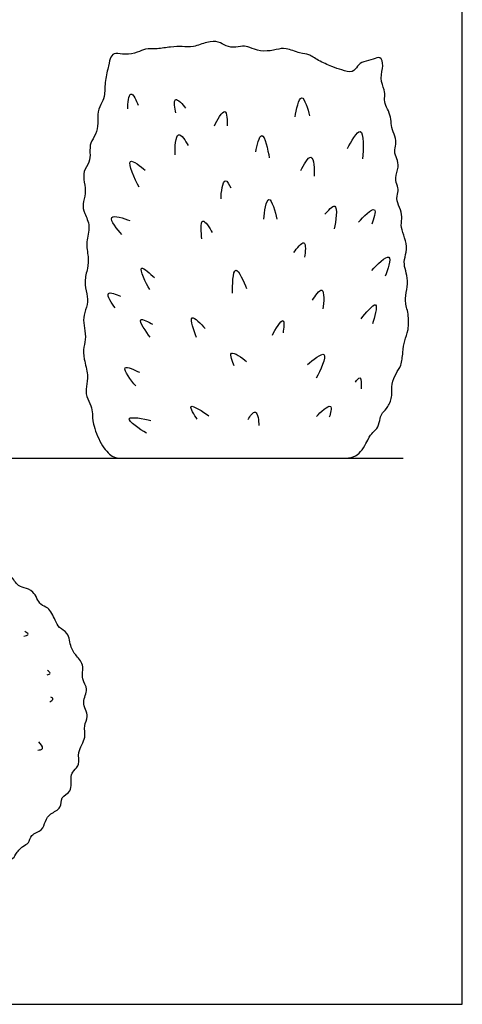
# Model space of a CAD drawing. Units: feet. Extents: x 0 to 23.2, y -2.2 to 37.6.
# Drawn here: x 15.1 to 23.2, y 0 to 18.2 of the extents above; entities that cross this region are included whole.
import ezdxf

# ---------------------------------------------------------------- set-up
doc = ezdxf.new("R2010")
doc.units = ezdxf.units.FT
doc.header["$MEASUREMENT"] = 0
for name, color, linetype, true_color in [('2D$AG-ANIMALS', 7, 'Continuous', 0x66ccff), ('2D$AG-DIAGRAM', 7, 'Continuous', 0xfecc66), ('2D$X-VPRT', 6, 'Continuous', 0xff00ff)]:
    doc.layers.add(name, color=color, linetype=linetype, true_color=true_color)

msp = doc.modelspace()

# ---------------------------------------------------------------- linework, layer by layer
at = {"layer": '2D$AG-ANIMALS'}
msp.add_open_spline([(17.245, 10.092), (17.102, 10.092), (16.929, 10.092), (16.781, 10.092), (16.559, 10.332), (16.396, 10.769), (16.411, 10.917), (16.389, 11.051), (16.285, 11.236), (16.285, 11.414), (16.337, 11.614), (16.24, 11.94), (16.24, 12.147), (16.292, 12.332), (16.248, 12.555), (16.233, 12.733), (16.329, 12.933), (16.307, 13.125), (16.248, 13.348), (16.322, 13.614), (16.337, 13.8), (16.277, 14.089), (16.38, 14.38), (16.248, 14.632), (16.218, 14.788), (16.29, 14.98), (16.254, 15.196), (16.23, 15.4), (16.362, 15.556), (16.362, 15.742), (16.356, 15.922), (16.476, 16.072), (16.518, 16.282), (16.488, 16.498), (16.59, 16.678), (16.638, 16.792), (16.632, 17.069), (16.711, 17.363), (16.737, 17.516), (16.82, 17.596), (17.005, 17.539), (17.254, 17.59), (17.372, 17.666), (17.595, 17.65), (17.86, 17.698), (18.07, 17.708), (18.258, 17.676), (18.533, 17.797), (18.75, 17.8), (18.861, 17.701), (19.069, 17.676), (19.219, 17.727), (19.34, 17.666), (19.566, 17.599), (19.825, 17.644), (19.959, 17.686), (20.262, 17.564), (20.402, 17.568), (20.565, 17.443), (20.852, 17.322), (21.002, 17.271), (21.234, 17.204), (21.301, 17.351), (21.403, 17.424), (21.614, 17.459), (21.722, 17.532), (21.802, 17.357), (21.71, 17.118), (21.815, 16.875), (21.809, 16.786), (21.799, 16.643), (21.885, 16.515), (21.93, 16.352), (21.923, 16.209), (22.006, 16.036), (22.025, 15.896), (21.974, 15.759), (22.035, 15.631), (22.077, 15.481), (21.985, 15.263), (22.056, 15.113), (22.06, 15.015), (22.013, 14.853), (22.111, 14.68), (22.131, 14.511), (22.099, 14.369), (22.182, 14.164), (22.233, 13.951), (22.158, 13.755), (22.178, 13.601), (22.237, 13.428), (22.221, 13.207), (22.17, 12.991), (22.253, 12.774), (22.253, 12.443), (22.166, 12.27), (22.146, 12.057), (22.115, 11.79), (22.016, 11.667), (21.926, 11.463), (21.957, 11.258), (21.875, 11.026), (21.753, 10.927), (21.725, 10.841), (21.694, 10.659), (21.583, 10.569), (21.512, 10.478), (21.331, 10.092), (20.969, 10.092), (20.3, 10.092), (17.787, 10.092), (17.388, 10.092), (17.245, 10.092)], degree=3, dxfattribs=at)
for points, knots in [([(17.059, 16.552), (17.06, 16.644), (17.09, 16.976), (17.22, 16.694), (17.251, 16.619)], [0, 0, 0, 0, 1.587995, 3.077554, 3.077554, 3.077554, 3.077554]), ([(20.154, 16.402), (20.172, 16.524), (20.262, 16.974), (20.389, 16.539), (20.418, 16.422)], [0, 0, 0, 0, 1.831431, 3.641951, 3.641951, 3.641951, 3.641951]), ([(17.949, 16.473), (17.931, 16.553), (17.881, 16.849), (18.079, 16.627), (18.129, 16.563)], [0, 0, 0, 0, 1.49411, 2.978124, 2.978124, 2.978124, 2.978124]), ([(18.661, 16.237), (18.707, 16.335), (18.898, 16.673), (18.896, 16.323), (18.894, 16.233)], [0, 0, 0, 0, 1.721733, 3.288443, 3.288443, 3.288443, 3.288443]), ([(17.937, 15.701), (17.929, 15.826), (17.952, 16.246), (18.129, 15.95), (18.173, 15.874)], [0, 0, 0, 0, 1.845338, 3.387602, 3.387602, 3.387602, 3.387602]), ([(19.425, 15.752), (19.446, 15.858), (19.537, 16.285), (19.652, 15.788), (19.673, 15.646)], [0, 0, 0, 0, 1.710567, 3.690164, 3.690164, 3.690164, 3.690164]), ([(21.122, 15.815), (21.182, 15.931), (21.427, 16.391), (21.415, 15.794), (21.398, 15.626)], [0, 0, 0, 0, 1.884132, 4.026109, 4.026109, 4.026109, 4.026109]), ([(20.256, 15.41), (20.303, 15.502), (20.492, 15.844), (20.509, 15.422), (20.504, 15.303)], [0, 0, 0, 0, 1.67338, 3.468721, 3.468721, 3.468721, 3.468721]), ([(17.271, 15.099), (17.188, 15.244), (16.959, 15.766), (17.3, 15.48), (17.381, 15.414)], [0, 0, 0, 0, 2.136015, 3.829051, 3.829051, 3.829051, 3.829051]), ([(18.783, 14.886), (18.782, 15.001), (18.836, 15.358), (18.938, 15.136), (18.964, 15.087)], [0, 0, 0, 0, 1.76592, 3.002273, 3.002273, 3.002273, 3.002273]), ([(19.571, 14.512), (19.585, 14.636), (19.655, 15.111), (19.786, 14.639), (19.815, 14.512)], [0, 0, 0, 0, 1.845186, 3.727025, 3.727025, 3.727025, 3.727025]), ([(20.704, 14.601), (20.755, 14.66), (20.962, 14.918), (20.908, 14.466), (20.872, 14.331)], [0, 0, 0, 0, 1.457953, 3.410329, 3.410329, 3.410329, 3.410329]), ([(16.952, 14.228), (16.869, 14.317), (16.593, 14.655), (16.992, 14.525), (17.098, 14.484)], [0, 0, 0, 0, 1.816933, 3.570922, 3.570922, 3.570922, 3.570922]), ([(21.323, 14.457), (21.406, 14.55), (21.721, 14.85), (21.598, 14.503), (21.567, 14.417)], [0, 0, 0, 0, 1.840089, 3.412489, 3.412489, 3.412489, 3.412489]), ([(18.429, 14.146), (18.414, 14.254), (18.387, 14.644), (18.576, 14.342), (18.622, 14.264)], [0, 0, 0, 0, 1.722669, 3.298421, 3.298421, 3.298421, 3.298421]), ([(20.13, 13.894), (20.179, 13.965), (20.372, 14.219), (20.341, 13.895), (20.327, 13.807)], [0, 0, 0, 0, 1.532525, 3.091634, 3.091634, 3.091634, 3.091634]), ([(21.567, 13.563), (21.657, 13.662), (22.008, 14.002), (21.861, 13.568), (21.819, 13.457)], [0, 0, 0, 0, 1.908629, 3.707487, 3.707487, 3.707487, 3.707487]), ([(17.464, 13.208), (17.395, 13.331), (17.182, 13.779), (17.48, 13.496), (17.551, 13.429)], [0, 0, 0, 0, 1.954589, 3.584673, 3.584673, 3.584673, 3.584673]), ([(18.996, 13.141), (18.992, 13.285), (19.006, 13.815), (19.208, 13.35), (19.256, 13.228)], [0, 0, 0, 0, 1.973319, 3.862956, 3.862956, 3.862956, 3.862956]), ([(16.827, 12.872), (16.766, 12.948), (16.585, 13.229), (16.853, 13.119), (16.923, 13.088)], [0, 0, 0, 0, 1.629046, 3.064494, 3.064494, 3.064494, 3.064494]), ([(20.473, 13.015), (20.519, 13.085), (20.705, 13.361), (20.683, 12.964), (20.666, 12.85)], [0, 0, 0, 0, 1.507747, 3.281946, 3.281946, 3.281946, 3.281946]), ([(21.374, 12.669), (21.448, 12.767), (21.741, 13.124), (21.619, 12.687), (21.583, 12.574)], [0, 0, 0, 0, 1.825851, 3.619593, 3.619593, 3.619593, 3.619593]), ([(17.476, 12.33), (17.398, 12.424), (17.164, 12.768), (17.451, 12.605), (17.519, 12.567)], [0, 0, 0, 0, 1.819109, 3.280582, 3.280582, 3.280582, 3.280582]), ([(18.33, 12.326), (18.283, 12.439), (18.138, 12.861), (18.419, 12.568), (18.488, 12.492)], [0, 0, 0, 0, 1.82627, 3.497878, 3.497878, 3.497878, 3.497878]), ([(19.732, 12.366), (19.782, 12.466), (19.984, 12.801), (19.94, 12.484), (19.929, 12.409)], [0, 0, 0, 0, 1.744456, 3.183669, 3.183669, 3.183669, 3.183669]), ([(19.027, 11.799), (18.996, 11.872), (18.878, 12.159), (19.176, 11.948), (19.256, 11.877)], [0, 0, 0, 0, 1.468873, 3.169739, 3.169739, 3.169739, 3.169739]), ([(20.382, 11.826), (20.472, 11.902), (20.838, 12.2), (20.614, 11.705), (20.54, 11.57)], [0, 0, 0, 0, 1.789751, 3.833896, 3.833896, 3.833896, 3.833896]), ([(17.208, 11.429), (17.123, 11.524), (16.857, 11.882), (17.193, 11.721), (17.275, 11.681)], [0, 0, 0, 0, 1.868444, 3.448658, 3.448658, 3.448658, 3.448658]), ([(21.268, 11.499), (21.291, 11.53), (21.38, 11.661), (21.38, 11.444), (21.37, 11.377)], [0, 0, 0, 0, 1.017677, 2.370481, 2.370481, 2.370481, 2.370481]), ([(18.342, 10.814), (18.294, 10.886), (18.093, 11.183), (18.457, 10.951), (18.555, 10.877)], [0, 0, 0, 0, 1.532259, 3.359366, 3.359366, 3.359366, 3.359366]), ([(19.283, 10.81), (19.317, 10.864), (19.448, 11.061), (19.481, 10.781), (19.48, 10.696)], [0, 0, 0, 0, 1.310412, 2.834001, 2.834001, 2.834001, 2.834001]), ([(20.547, 10.865), (20.617, 10.944), (20.879, 11.178), (20.802, 10.914), (20.784, 10.85)], [0, 0, 0, 0, 1.69251, 3.045314, 3.045314, 3.045314, 3.045314]), ([(17.405, 10.554), (17.286, 10.626), (16.85, 10.919), (17.357, 10.821), (17.488, 10.791)], [0, 0, 0, 0, 1.943435, 3.854947, 3.854947, 3.854947, 3.854947]), ([(9.604, 5.712), (9.598, 5.666), (9.579, 5.537), (9.678, 5.458), (9.592, 5.204), (9.733, 5.149), (9.766, 5.002), (9.739, 4.744), (9.983, 4.551), (9.898, 4.288), (10.064, 4.234), (10.093, 4.043), (10.193, 3.884), (10.366, 3.781), (10.406, 3.554), (10.605, 3.509), (10.607, 3.29), (10.821, 3.276), (10.804, 2.99), (11.041, 3.032), (11.117, 2.784), (11.343, 2.799), (11.41, 2.615), (11.655, 2.629), (11.759, 2.382), (12.03, 2.408), (12.181, 2.178), (12.506, 2.258), (12.68, 2.094), (12.912, 2.21), (13.102, 2.075), (13.31, 2.189), (13.468, 2.033), (13.686, 2.156), (13.894, 2.076), (14.009, 2.215), (14.096, 2.247), (14.173, 2.258), (14.261, 2.253), (14.379, 2.28), (14.385, 2.396), (14.66, 2.409), (14.649, 2.574), (14.935, 2.663), (14.98, 2.773), (15.111, 2.93), (15.241, 2.969), (15.258, 3.149), (15.49, 3.2), (15.528, 3.388), (15.621, 3.533), (15.849, 3.614), (15.802, 3.845), (16.047, 3.913), (15.993, 4.216), (16.053, 4.317), (16.188, 4.436), (16.112, 4.666), (16.307, 4.926), (16.23, 5.146), (16.361, 5.322), (16.185, 5.583), (16.354, 5.826), (16.183, 6.005), (16.269, 6.279), (16.089, 6.459), (15.998, 6.59), (15.972, 6.877), (15.781, 6.952), (15.719, 7.098), (15.599, 7.353), (15.429, 7.359), (15.331, 7.653), (15.144, 7.694), (14.998, 7.742), (14.903, 7.953), (14.727, 7.964), (14.591, 7.977), (14.482, 8.124), (14.284, 8.199), (14.128, 8.182), (14.008, 8.345), (13.82, 8.34), (13.683, 8.336), (13.496, 8.491), (13.327, 8.351), (13.162, 8.448), (12.961, 8.459), (12.81, 8.368), (12.651, 8.432), (12.481, 8.429), (12.376, 8.346), (12.216, 8.415), (11.986, 8.311), (11.781, 8.407), (11.699, 8.266), (11.5, 8.376), (11.434, 8.204), (11.271, 8.175), (11.086, 8.115), (11.002, 7.976), (10.848, 7.957), (10.67, 7.886), (10.622, 7.814), (10.567, 7.754), (10.401, 7.681), (10.337, 7.62), (10.321, 7.516), (10.148, 7.505), (10.11, 7.361), (10.13, 7.252)], [-42.005203, -42.005203, -42.005203, -42.005203, -41.198216, -40.254175, -38.968808, -38.041814, -37.034613, -35.687368, -34.248547, -32.97732, -31.994144, -30.841462, -29.669232, -28.476418, -27.24373, -26.126197, -25.001, -23.907801, -22.667964, -21.553346, -20.29843, -19.128555, -18.04798, -16.815725, -15.525719, -14.216955, -12.894936, -11.422202, -10.179681, -8.904267, -7.668037, -6.453034, -5.303362, -4.022128, -2.805221, -1.736177, -0.906733, 0, 0, 1.069876, 1.883107, 3.160338, 4.124741, 5.51612, 6.469499, 7.667604, 8.625439, 9.666814, 10.893547, 12.025641, 13.148582, 14.390814, 15.537688, 16.735794, 18.131482, 19.063397, 20.130085, 21.39018, 22.879806, 24.122038, 25.292043, 26.706133, 28.050632, 29.278154, 30.655241, 31.954297, 33.061106, 34.453386, 35.600261, 36.689825, 38.075759, 39.10842, 40.524568, 41.674011, 42.715387, 43.954565, 45.044129, 46.019714, 47.151808, 48.385847, 49.421582, 50.571665, 51.707758, 52.719021, 53.95879, 55.098735, 56.23184, 57.434969, 58.534076, 59.630971, 60.733841, 61.666699, 62.731631, 64.079469, 65.273117, 66.204943, 67.323984, 68.335286, 69.422381, 70.611078, 71.65237, 72.713121, 73.890574, 74.660988, 75.431402, 76.580555, 77.389597, 78.177693, 79.226318, 80.306846, 80.306846, 80.306846, 80.306846]), ([(15.14, 6.801), (15.169, 6.808), (15.263, 6.84), (15.179, 6.878), (15.155, 6.888)], [0, 0, 0, 0, 0.828109, 1.603955, 1.603955, 1.603955, 1.603955]), ([(15.572, 6.092), (15.591, 6.096), (15.656, 6.113), (15.596, 6.156), (15.576, 6.167)], [0, 0, 0, 0, 0.672892, 1.402152, 1.402152, 1.402152, 1.402152]), ([(15.621, 5.592), (15.644, 5.602), (15.704, 5.646), (15.654, 5.671), (15.639, 5.679)], [0, 0, 0, 0, 0.770414, 1.394254, 1.394254, 1.394254, 1.394254]), ([(15.395, 4.699), (15.426, 4.701), (15.53, 4.709), (15.449, 4.818), (15.414, 4.849)], [0, 0, 0, 0, 0.8393, 1.869866, 1.869866, 1.869866, 1.869866])]:
    msp.add_open_spline(points, degree=3, knots=knots, dxfattribs=at)
at = {"layer": '2D$AG-DIAGRAM'}
msp.add_lwpolyline([(1.017, 10.092), (22.147, 10.092)], dxfattribs=at)
at = {"layer": '2D$X-VPRT'}
msp.add_lwpolyline([(0, 0), (23.242, 0), (23.242, 18.787), (0, 18.787)], close=True, dxfattribs=at)

doc.saveas('drawing.dxf')
